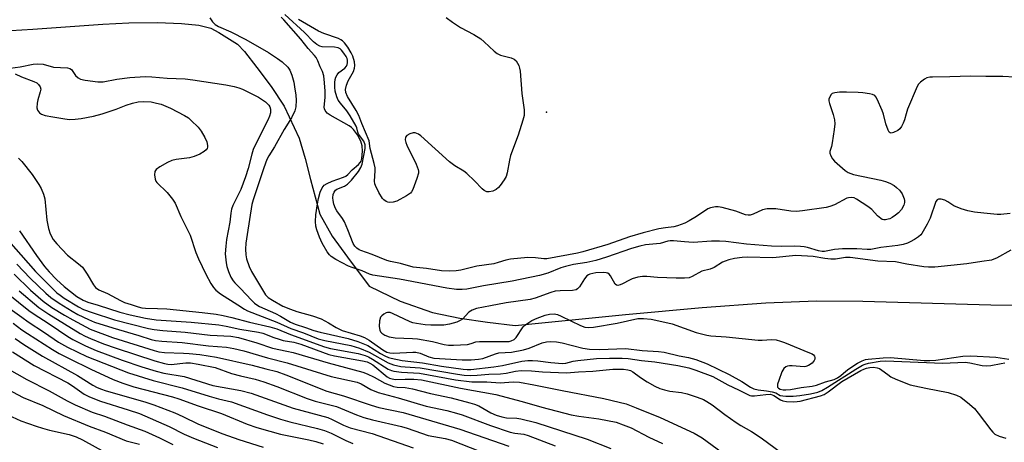
# Model space of a CAD drawing. Units: inches. Extents: x 1321763 to 1327763, y 533446 to 537447.
# Drawn here: x 1322569 to 1322866, y 536435 to 536562 of the extents above; entities that cross this region are included whole.
import ezdxf

# ---------------------------------------------------------------- set-up
doc = ezdxf.new("R2010")
doc.units = ezdxf.units.IN
doc.header["$MEASUREMENT"] = 0
for name, color, linetype in [('ELEV-Spot Elevation', 7, 'Continuous'), ('HYDRO-Single Line Stream', 4, 'Continuous'), ('Undefined', 1, 'Continuous')]:
    doc.layers.add(name, color=color, linetype=linetype)

msp = doc.modelspace()

# ---------------------------------------------------------------- linework, layer by layer
at = {"layer": 'ELEV-Spot Elevation'}
msp.add_point((1322728.11, 536534.12, 297.29), dxfattribs=at)
at = {"layer": 'HYDRO-Single Line Stream'}
msp.add_lwpolyline([(1322563.27, 536558.55), (1322573.33, 536559.11), (1322594.39, 536560.64), (1322602.27, 536561.02), (1322610.86, 536561.09), (1322618.09, 536560.84), (1322623.3, 536560.31), (1322626.93, 536559.46), (1322629.42, 536558.16), (1322634.97, 536554.56), (1322637.07, 536552.43), (1322640.8, 536547.57), (1322645.19, 536541.89), (1322649.11, 536535.9), (1322653.56, 536526.32), (1322655.41, 536520.16), (1322656.96, 536513.88), (1322659.79, 536503.43), (1322663.57, 536496.74), (1322668.12, 536490.43), (1322674.68, 536481.7), (1322684.01, 536477.14), (1322693.76, 536473.76), (1322701.97, 536472.04), (1322710.31, 536470.86), (1322718.75, 536469.81), (1322751.92, 536473.2), (1322775.12, 536475.3), (1322794.26, 536476.66), (1322809.53, 536477.27), (1322823.53, 536477.19), (1322862.07, 536476.06), (1322876.94, 536475.88)], dxfattribs=at)
at = {"layer": 'Undefined'}
for points, elevation in [([(1322626.69, 536562.58), (1322627.47, 536561.33), (1322628.25, 536560.51), (1322629.23, 536559.96), (1322632.97, 536558.29), (1322637.47, 536556), (1322644.31, 536552.11), (1322647.08, 536550.34), (1322648.46, 536549.26), (1322650.15, 536547.67), (1322650.8, 536546.78), (1322651.35, 536545.29), (1322651.93, 536543.16), (1322652.22, 536541.75), (1322652.59, 536539.22), (1322652.68, 536537.78), (1322652.57, 536535.7), (1322652.3, 536534.57), (1322651.31, 536532.43), (1322649.05, 536528.91), (1322646.12, 536523.64), (1322644.41, 536520.97), (1322643.82, 536519.85), (1322642.9, 536517.35), (1322639.71, 536507.67), (1322639.34, 536506.34), (1322637.87, 536497.23), (1322637.55, 536494.62), (1322637.44, 536492.87), (1322637.54, 536491.1), (1322637.74, 536489.93), (1322638.48, 536487.66), (1322639.17, 536486.1), (1322643.46, 536479.12), (1322644.2, 536478.33), (1322645.53, 536477.44), (1322648.69, 536475.69), (1322650.96, 536474.73), (1322652.89, 536474.09), (1322657.64, 536472.77), (1322660.26, 536471.85), (1322662.48, 536470.69), (1322664.74, 536469.28), (1322666.54, 536468.4), (1322671.98, 536466.72), (1322673.24, 536466.25), (1322674.66, 536465.47), (1322678.83, 536462.56), (1322680.06, 536461.87), (1322680.95, 536461.62), (1322682, 536461.55), (1322687.83, 536461.87), (1322688.76, 536461.84), (1322690.04, 536461.55), (1322692.64, 536460.46), (1322694.15, 536460.06), (1322702.69, 536459.47), (1322705.39, 536459.49), (1322707.67, 536459.7), (1322708.97, 536459.94), (1322712.74, 536461.34), (1322713.81, 536461.64), (1322717.58, 536461.86), (1322721.19, 536462.5), (1322722.95, 536463.03), (1322726.83, 536464.59), (1322728.19, 536464.92), (1322729.32, 536465.02), (1322731.11, 536464.9), (1322732.87, 536464.65), (1322739.07, 536463.07), (1322741.13, 536462.71), (1322743.98, 536462.66), (1322752.09, 536462.91), (1322756.98, 536462.32), (1322761.95, 536462.05), (1322763.6, 536461.79), (1322768.12, 536460.75), (1322770.98, 536460.26), (1322773.13, 536459.6), (1322776.53, 536458.28), (1322783.18, 536455.12), (1322787.04, 536452.97), (1322789.68, 536451.28), (1322790.66, 536450.8), (1322791.98, 536450.44), (1322794.5, 536450.16), (1322796.18, 536449.88), (1322797.23, 536449.55), (1322798.63, 536448.8), (1322799.43, 536448.64), (1322800.27, 536448.57), (1322802.5, 536448.58), (1322804.53, 536448.76), (1322807.69, 536449.27), (1322809.89, 536449.82), (1322811.11, 536450.31), (1322812.84, 536451.27), (1322821.39, 536456.74), (1322823.43, 536457.93), (1322824.21, 536458.23), (1322825.23, 536458.47), (1322828.76, 536459.08), (1322830.31, 536459.23), (1322847.63, 536458.51), (1322854.34, 536458.77), (1322855.71, 536458.59), (1322859.43, 536457.79), (1322860.93, 536457.66), (1322862.04, 536457.76), (1322865.19, 536458.42), (1322866.34, 536458.57)], 294), ([(1322867.96, 536503.57), (1322865.14, 536503.34), (1322864.02, 536503.32), (1322859.95, 536503.68), (1322857.14, 536504.01), (1322855.12, 536504.38), (1322853.13, 536505.01), (1322850.92, 536505.94), (1322849.14, 536507.11), (1322848.25, 536507.59), (1322847.13, 536507.89), (1322846.34, 536507.9), (1322845.94, 536507.73), (1322845.55, 536507.23), (1322843.77, 536502.21), (1322842.9, 536500.38), (1322841.3, 536497.61), (1322840.94, 536497.17), (1322840.28, 536496.6), (1322839.05, 536495.76), (1322837.76, 536495.02), (1322836.98, 536494.69), (1322835.67, 536494.3), (1322834.05, 536493.95), (1322828.95, 536493.31), (1322825.88, 536492.79), (1322824.77, 536492.78), (1322821.65, 536492.99), (1322817.38, 536492.95), (1322814.93, 536492.74), (1322811.98, 536492.15), (1322811.21, 536492.11), (1322810.13, 536492.33), (1322806.78, 536493.38), (1322805.81, 536493.58), (1322804.75, 536493.7), (1322802.85, 536493.75), (1322798.84, 536493.66), (1322795.93, 536493.73), (1322788.48, 536494.32), (1322782.23, 536495.12), (1322780.25, 536495.28), (1322777.91, 536495.3), (1322772.34, 536494.91), (1322769.78, 536495.05), (1322766.46, 536495.37), (1322765.43, 536495.37), (1322764.76, 536495.26), (1322762.42, 536494.52), (1322757.97, 536494.12), (1322756.26, 536493.79), (1322753.79, 536493.04), (1322746.25, 536490.45), (1322743.03, 536489.48), (1322740.29, 536488.82), (1322736.33, 536488.21), (1322733.86, 536487.66), (1322732.49, 536487.19), (1322728.59, 536485.62), (1322726.08, 536484.9), (1322717.78, 536483.22), (1322709.15, 536481.84), (1322704.15, 536480.83), (1322702.74, 536480.66), (1322700.99, 536480.75), (1322698.07, 536481.13), (1322683.8, 536483.79), (1322675.8, 536485.03), (1322674.78, 536485.33), (1322672.57, 536486.33), (1322669.52, 536487.33), (1322668.49, 536487.76), (1322664.68, 536489.76), (1322663.24, 536490.67), (1322662.76, 536491.13), (1322662.07, 536492.04), (1322660.5, 536494.66), (1322659.67, 536496.47), (1322658.89, 536498.68), (1322658.65, 536499.77), (1322658.49, 536501.21), (1322658.59, 536503.22), (1322659.09, 536506.47), (1322659.44, 536508.16), (1322659.95, 536510.02), (1322660.52, 536511.29), (1322661.17, 536512.1), (1322661.98, 536512.67), (1322663.53, 536513.32), (1322666.98, 536514.51), (1322667.65, 536514.86), (1322668.27, 536515.35), (1322669.59, 536516.71), (1322671.47, 536518.31), (1322672.01, 536518.92), (1322672.23, 536519.34), (1322672.46, 536520.13), (1322672.71, 536522.38), (1322672.55, 536524.02), (1322672.2, 536525.35), (1322671.13, 536527.32), (1322670.01, 536528.94), (1322669.38, 536529.53), (1322668.69, 536529.99), (1322662.96, 536533.21), (1322662.07, 536533.87), (1322661.38, 536534.65), (1322661.2, 536535.11), (1322661.16, 536535.65), (1322661.42, 536538.51), (1322661.41, 536540.43), (1322661.25, 536543.01), (1322661.03, 536545.04), (1322660.64, 536546.39), (1322659.96, 536547.8), (1322659.23, 536549.62), (1322658.71, 536550.55), (1322658.23, 536551.21), (1322656.35, 536553.34), (1322654.1, 536556.16), (1322648.98, 536561.96), (1322648.18, 536562.78)], 294), ([(1322869.27, 536544.65), (1322865.74, 536544.88), (1322860.54, 536544.87), (1322855.95, 536545.01), (1322849.72, 536544.74), (1322844.52, 536544.71), (1322843.66, 536544.66), (1322842.84, 536544.48), (1322842.08, 536544.09), (1322840.92, 536543.19), (1322840.33, 536542.55), (1322839.88, 536541.81), (1322837, 536535.03), (1322836.52, 536533.64), (1322836.1, 536531.83), (1322835.68, 536530.79), (1322835.17, 536529.8), (1322834.67, 536529.14), (1322834.02, 536528.62), (1322832.79, 536527.98), (1322832.09, 536527.81), (1322831.74, 536527.87), (1322831.47, 536528.08), (1322831.1, 536528.71), (1322830.48, 536530.58), (1322829.71, 536533.57), (1322829.35, 536534.65), (1322827.85, 536538.06), (1322827.43, 536538.76), (1322827.08, 536539.12), (1322826.37, 536539.46), (1322825.55, 536539.65), (1322823.52, 536539.94), (1322822.08, 536540.05), (1322818.61, 536540.16), (1322816.51, 536540.12), (1322815.04, 536539.98), (1322814.28, 536539.71), (1322813.93, 536539.4), (1322813.54, 536538.78), (1322813.3, 536538.09), (1322813.28, 536537.58), (1322813.46, 536536.76), (1322814.59, 536533.45), (1322814.95, 536531.77), (1322815.05, 536530.64), (1322814.89, 536528.92), (1322814.3, 536524.89), (1322814.04, 536523.77), (1322813.56, 536522.3), (1322813.57, 536521.79), (1322813.82, 536521), (1322814.4, 536520.02), (1322814.99, 536519.39), (1322818.14, 536516.59), (1322819.05, 536515.94), (1322819.86, 536515.62), (1322820.72, 536515.39), (1322828.91, 536513.67), (1322830.35, 536513.28), (1322831.66, 536512.7), (1322832.92, 536511.99), (1322833.64, 536511.47), (1322834.51, 536510.66), (1322834.89, 536510.2), (1322835.32, 536509.5), (1322835.97, 536507.98), (1322836.09, 536507.47), (1322836.11, 536506.96), (1322835.89, 536506.14), (1322835.19, 536504.85), (1322834.26, 536503.82), (1322833.36, 536503.09), (1322832.38, 536502.44), (1322831.62, 536502.03), (1322831.11, 536501.85), (1322830.35, 536501.73), (1322829.85, 536501.73), (1322829.37, 536501.83), (1322828.92, 536502.06), (1322827.9, 536502.92), (1322826.18, 536504.79), (1322825.03, 536505.68), (1322821.64, 536507.96), (1322820.85, 536508.28), (1322820.01, 536508.41), (1322819.17, 536508.36), (1322818.63, 536508.18), (1322814.93, 536506.23), (1322813.55, 536505.7), (1322812.4, 536505.45), (1322805.27, 536504.38), (1322803.53, 536504.2), (1322801.83, 536504.32), (1322797.3, 536505.02), (1322796.13, 536505.05), (1322794.67, 536504.96), (1322793.26, 536504.68), (1322790.49, 536503.36), (1322789.5, 536503.07), (1322788.96, 536503.06), (1322788.15, 536503.18), (1322785.26, 536504.25), (1322781.07, 536505.42), (1322779.94, 536505.6), (1322779.06, 536505.56), (1322777.61, 536505.28), (1322776.8, 536504.96), (1322773.37, 536502.69), (1322771.18, 536501.34), (1322769.86, 536500.71), (1322767.67, 536499.86), (1322766.56, 536499.57), (1322764.03, 536499.28), (1322761.98, 536498.95), (1322757.24, 536497.75), (1322753.19, 536496.56), (1322746.59, 536494.27), (1322739.06, 536492.03), (1322737.48, 536491.64), (1322728.2, 536489.97), (1322727.38, 536489.96), (1322724.85, 536490.26), (1322722.56, 536490.36), (1322717.26, 536489.84), (1322715.9, 536489.55), (1322713.57, 536488.8), (1322712.24, 536488.46), (1322707.12, 536487.73), (1322702.33, 536486.57), (1322700.88, 536486.32), (1322698.82, 536486.27), (1322696.47, 536486.33), (1322691.93, 536487.07), (1322687.99, 536487.42), (1322684.1, 536488.55), (1322681.11, 536489.14), (1322680.06, 536489.43), (1322675.63, 536491.27), (1322672.15, 536492.43), (1322671.64, 536492.68), (1322670.94, 536493.18), (1322670.34, 536493.78), (1322669.91, 536494.53), (1322668.3, 536498.66), (1322667.21, 536501.11), (1322666.6, 536502.08), (1322664.95, 536504.38), (1322664.57, 536505.11), (1322664.07, 536506.41), (1322663.79, 536507.49), (1322663.73, 536508.28), (1322663.85, 536509.32), (1322664.09, 536510.03), (1322664.52, 536510.6), (1322664.97, 536510.92), (1322667.21, 536511.86), (1322668.14, 536512.4), (1322669.32, 536513.62), (1322671.46, 536516.28), (1322672.17, 536517.43), (1322672.6, 536518.46), (1322673.52, 536523.18), (1322673.49, 536524.3), (1322673.13, 536525.35), (1322671.5, 536527.47), (1322671.24, 536528.11), (1322670.93, 536529.37), (1322670.73, 536529.91), (1322668.98, 536532.99), (1322667.98, 536534.48), (1322666, 536536.79), (1322665.38, 536537.73), (1322664.93, 536538.79), (1322664.46, 536540.48), (1322664.3, 536541.64), (1322664.3, 536543.08), (1322664.4, 536543.93), (1322664.66, 536544.7), (1322665.05, 536545.4), (1322665.54, 536546.03), (1322667.32, 536547.41), (1322667.85, 536548), (1322668.1, 536548.45), (1322668.2, 536548.95), (1322668.17, 536549.75), (1322668.03, 536550.28), (1322667.71, 536550.93), (1322667.05, 536551.91), (1322666.33, 536552.82), (1322665.92, 536553.2), (1322665.38, 536553.51), (1322664.27, 536553.72), (1322660.54, 536553.85), (1322659.84, 536554.03), (1322658.88, 536554.52), (1322657.87, 536555.36), (1322655.16, 536558.16), (1322649.22, 536563.52)], 296), ([(1322697.94, 536562.67), (1322699.79, 536561.26), (1322702.22, 536559.6), (1322706.2, 536557.49), (1322708.35, 536556.18), (1322709.38, 536555.33), (1322712.35, 536552.5), (1322713.26, 536551.78), (1322714.27, 536551.34), (1322717.5, 536550.51), (1322718.4, 536550.07), (1322718.96, 536549.58), (1322719.4, 536548.89), (1322719.76, 536548.14), (1322720.05, 536547.35), (1322720.23, 536546.5), (1322720.71, 536539.73), (1322721.41, 536534.79), (1322721.45, 536533.95), (1322721.38, 536533.11), (1322721.03, 536531.7), (1322719.64, 536527.24), (1322717.31, 536521.05), (1322716.96, 536519.63), (1322716.27, 536515.89), (1322715.95, 536514.79), (1322715.39, 536513.77), (1322714.22, 536512.07), (1322713.66, 536511.39), (1322713.01, 536510.85), (1322711.99, 536510.37), (1322710.91, 536510.1), (1322710.13, 536510.16), (1322709.4, 536510.49), (1322708.73, 536511.04), (1322706.43, 536513.41), (1322704.1, 536515.6), (1322703.18, 536516.31), (1322700.49, 536517.97), (1322698.86, 536519.14), (1322690.31, 536526.97), (1322689.59, 536527.48), (1322689.07, 536527.72), (1322688.54, 536527.86), (1322687.99, 536527.89), (1322686.97, 536527.6), (1322686.06, 536527.08), (1322685.61, 536526.57), (1322685.54, 536525.83), (1322685.72, 536525), (1322686.02, 536524.16), (1322688.83, 536518.43), (1322689.47, 536516.86), (1322689.57, 536516.32), (1322689.53, 536515.78), (1322689.06, 536514.14), (1322687.87, 536510.85), (1322687.48, 536510.11), (1322687.13, 536509.69), (1322685.94, 536508.87), (1322683.03, 536507.32), (1322681.94, 536506.97), (1322680.84, 536506.94), (1322680.31, 536507.04), (1322679.79, 536507.25), (1322679.07, 536507.73), (1322678.68, 536508.14), (1322677.62, 536509.9), (1322676.6, 536512.02), (1322676.43, 536512.57), (1322676.34, 536513.36), (1322676.52, 536516.5), (1322676.47, 536517.32), (1322676.19, 536518.68), (1322674.96, 536523.21), (1322674.69, 536525.46), (1322672.47, 536530.71), (1322671.62, 536533.09), (1322670.78, 536534.6), (1322668.16, 536538.87), (1322667.64, 536540.07), (1322667.56, 536541), (1322667.85, 536542.26), (1322668.39, 536543.54), (1322669.97, 536546.42), (1322670.28, 536547.41), (1322670.36, 536548.17), (1322670.26, 536549.26), (1322669.77, 536550.97), (1322669.28, 536552.01), (1322668.26, 536553.74), (1322667.26, 536555.04), (1322666.65, 536555.6), (1322666.16, 536555.92), (1322665.41, 536556.27), (1322661.02, 536557.84), (1322659.46, 536558.55), (1322653.41, 536562.04)], 298), ([(1322564.95, 536547.22), (1322569.5, 536547.77), (1322573.38, 536548.57), (1322574.78, 536548.7), (1322576.39, 536548.56), (1322579.55, 536547.73), (1322583.74, 536547.46), (1322584.5, 536547.26), (1322584.95, 536546.97), (1322586.18, 536545.14), (1322586.96, 536544.47), (1322587.63, 536544.1), (1322589.04, 536543.75), (1322592.86, 536543.26), (1322593.74, 536543.23), (1322594.55, 536543.29), (1322598.58, 536544.06), (1322602.57, 536544.59), (1322607.17, 536544.87), (1322609.18, 536544.81), (1322613.82, 536544.39), (1322619.21, 536544.12), (1322621.56, 536543.89), (1322631.51, 536542.4), (1322634.03, 536541.85), (1322635.4, 536541.46), (1322636.49, 536541.03), (1322641.3, 536538.69), (1322643.44, 536537.2), (1322644.45, 536536.22), (1322644.7, 536535.78), (1322644.94, 536535.05), (1322644.97, 536534.52), (1322644.9, 536533.97), (1322644.6, 536532.91), (1322644.11, 536531.74), (1322641.99, 536527.64), (1322639.75, 536522.9), (1322639.29, 536521.5), (1322638.24, 536517.12), (1322637.43, 536514.64), (1322635.96, 536510.83), (1322633.6, 536505.98), (1322633.21, 536504.94), (1322632.96, 536503.66), (1322632.66, 536501.03), (1322631.72, 536495.72), (1322631.45, 536493.75), (1322631.31, 536491.49), (1322631.56, 536488.73), (1322631.78, 536487.66), (1322632.31, 536486.11), (1322633.01, 536484.46), (1322633.65, 536483.31), (1322634.18, 536482.66), (1322635.93, 536481.01), (1322639.17, 536477.51), (1322640.15, 536476.56), (1322640.78, 536476.07), (1322641.63, 536475.55), (1322646.48, 536473.48), (1322647.97, 536472.69), (1322650.99, 536470.87), (1322652.39, 536470.24), (1322655.52, 536469.26), (1322658.05, 536468.36), (1322659.96, 536467.8), (1322668.35, 536465.9), (1322671.32, 536465.07), (1322674.27, 536463.79), (1322678.15, 536461.39), (1322679.41, 536460.69), (1322680.47, 536460.23), (1322681.28, 536459.98), (1322684.66, 536459.28), (1322690.74, 536458.64), (1322696.54, 536457.62), (1322703.02, 536456.69), (1322704.2, 536456.61), (1322705.37, 536456.65), (1322712.23, 536457.41), (1322714.84, 536457.82), (1322720.73, 536459.09), (1322722.48, 536459.32), (1322723.93, 536459.34), (1322725.58, 536459.26), (1322729.49, 536458.67), (1322732.94, 536458.42), (1322733.97, 536458.54), (1322736.2, 536459.1), (1322737.64, 536459.35), (1322743.22, 536459.93), (1322747.13, 536460.05), (1322750.97, 536460), (1322752.74, 536459.9), (1322756.77, 536459.32), (1322760.78, 536458.9), (1322767.72, 536457.77), (1322771.01, 536457.08), (1322773.2, 536456.38), (1322778.31, 536454.48), (1322782.78, 536451.99), (1322786.03, 536450.5), (1322789.41, 536448.78), (1322789.97, 536448.64), (1322790.82, 536448.63), (1322794.29, 536449.1), (1322795.64, 536449.13), (1322796.72, 536448.79), (1322798.73, 536447.47), (1322799.37, 536447.17), (1322800.46, 536446.95), (1322802.54, 536446.89), (1322803.73, 536446.94), (1322804.59, 536447.08), (1322810.71, 536448.71), (1322811.8, 536449.08), (1322813.1, 536449.87), (1322817.2, 536452.96), (1322822.86, 536456.26), (1322823.77, 536456.73), (1322824.57, 536457.02), (1322825.64, 536457.24), (1322826.71, 536457.32), (1322827.79, 536457.15), (1322828.56, 536456.88), (1322829.25, 536456.45), (1322830.99, 536455.06), (1322831.91, 536454.44), (1322833.49, 536453.72), (1322837.79, 536452.03), (1322839.17, 536451.65), (1322842.53, 536450.93), (1322849.22, 536449.72), (1322851.75, 536448.91), (1322853.05, 536448.23), (1322855.62, 536446.2), (1322857.18, 536444.81), (1322858.32, 536443.43), (1322862.09, 536438.38), (1322862.67, 536437.71), (1322863.31, 536437.17), (1322864.61, 536436.54), (1322866.57, 536435.88)], 296), ([(1322567.93, 536545.68), (1322569.85, 536544.78), (1322573.65, 536543.41), (1322574.51, 536542.93), (1322575.05, 536542.43), (1322575.49, 536541.76), (1322575.67, 536541.02), (1322575.55, 536540.25), (1322574.81, 536537.88), (1322574.58, 536536.8), (1322574.5, 536535.47), (1322574.7, 536534.74), (1322575.27, 536533.92), (1322575.94, 536533.49), (1322577.06, 536533.15), (1322579.38, 536532.68), (1322582.94, 536532.1), (1322584.32, 536531.96), (1322586.09, 536532.02), (1322587.84, 536532.23), (1322591.56, 536532.95), (1322594.21, 536533.63), (1322598.39, 536535.07), (1322601.41, 536536.23), (1322603.38, 536536.83), (1322605.1, 536537.22), (1322606.57, 536537.31), (1322608.93, 536537.21), (1322610.62, 536536.88), (1322612.02, 536536.5), (1322614.85, 536535.31), (1322618.98, 536533.16), (1322620.2, 536532.38), (1322621.08, 536531.63), (1322623.12, 536529.56), (1322624.03, 536528.44), (1322625.18, 536526.47), (1322625.76, 536525.17), (1322625.96, 536524.11), (1322625.94, 536523.59), (1322625.81, 536523.14), (1322625.57, 536522.76), (1322624.93, 536522.23), (1322623.61, 536521.52), (1322621.97, 536520.77), (1322620.53, 536520.37), (1322616.53, 536519.82), (1322615.19, 536519.53), (1322613.88, 536518.94), (1322611.59, 536517.68), (1322610.46, 536516.9), (1322610.07, 536516.28), (1322609.99, 536515.25), (1322610.22, 536513.89), (1322610.41, 536513.38), (1322610.72, 536512.92), (1322613.78, 536509.89), (1322615.39, 536507.88), (1322616.18, 536506.71), (1322617.94, 536502.66), (1322620.75, 536497.11), (1322622.46, 536491.81), (1322623.21, 536489.94), (1322625.48, 536485.31), (1322627, 536482.48), (1322627.73, 536481.3), (1322628.45, 536480.48), (1322629.83, 536479.37), (1322635.09, 536476.12), (1322637.07, 536474.8), (1322638.02, 536474.32), (1322646.9, 536470.88), (1322651.09, 536468.96), (1322654.92, 536467.61), (1322659.32, 536465.82), (1322661.37, 536465.29), (1322669.21, 536463.82), (1322671.75, 536463.04), (1322674.64, 536461.87), (1322680.43, 536458.63), (1322682.06, 536458.05), (1322684.28, 536457.5), (1322685.54, 536457.36), (1322690.02, 536457.1), (1322701.3, 536455.15), (1322703.3, 536454.9), (1322705.32, 536454.77), (1322707.28, 536454.86), (1322710.77, 536455.2), (1322714.24, 536455.26), (1322715.95, 536455.51), (1322718.85, 536456.09), (1322720.52, 536456.26), (1322723.66, 536456.24), (1322726.98, 536455.91), (1322734.19, 536455.6), (1322737.75, 536455.89), (1322742.16, 536456.12), (1322748.16, 536456.68), (1322751.31, 536456.7), (1322752.71, 536456.55), (1322753.5, 536456.27), (1322754.22, 536455.87), (1322756.53, 536454.16), (1322758.54, 536452.85), (1322760.78, 536451.63), (1322762.31, 536450.91), (1322763.68, 536450.48), (1322765.37, 536450.07), (1322768.83, 536449.66), (1322770.53, 536449.29), (1322773.59, 536448.31), (1322775.44, 536447.53), (1322776.44, 536447.01), (1322778.1, 536445.92), (1322781.93, 536443), (1322785.3, 536440.61), (1322786.76, 536439.72), (1322789.99, 536437.97), (1322792.86, 536436.04), (1322800.85, 536430.1)], 298), ([(1322568.98, 536520.27), (1322570, 536519.25), (1322573.09, 536515.34), (1322575.07, 536512.36), (1322575.83, 536511.09), (1322576.51, 536509.47), (1322576.91, 536508.06), (1322577.54, 536501.54), (1322578.02, 536499.06), (1322578.5, 536497.47), (1322579.43, 536495.8), (1322580.55, 536494.45), (1322583.76, 536491.02), (1322587.07, 536488.46), (1322588.23, 536487.41), (1322589.71, 536485.3), (1322591.54, 536482.11), (1322592.24, 536481.27), (1322593.16, 536480.65), (1322595.79, 536479.45), (1322599.69, 536477.37), (1322600.97, 536476.83), (1322602.91, 536476.16), (1322605.02, 536475.48), (1322606.17, 536475.2), (1322607.31, 536475.08), (1322610.86, 536475.02), (1322613.66, 536474.85), (1322624.34, 536473.81), (1322628.6, 536473.28), (1322630.64, 536472.91), (1322633.26, 536472.31), (1322638.59, 536470.87), (1322644.74, 536469.47), (1322646.9, 536468.82), (1322650.98, 536467.18), (1322661.27, 536463.4), (1322663.06, 536462.97), (1322671.33, 536461.39), (1322673.48, 536460.77), (1322674.49, 536460.37), (1322675.72, 536459.71), (1322680.45, 536456.7), (1322681.39, 536456.27), (1322682.15, 536456.06), (1322684.43, 536455.76), (1322689.83, 536455.52), (1322700.71, 536453.49), (1322705.63, 536452.92), (1322706.79, 536452.85), (1322710.16, 536452.88), (1322714.14, 536452.61), (1322718.11, 536452.92), (1322719.99, 536452.79), (1322724.35, 536452.03), (1322732.85, 536450.23), (1322745.46, 536447.82), (1322750.04, 536446.8), (1322752.16, 536446.21), (1322755.14, 536445.1), (1322762.42, 536442.12), (1322772.64, 536437.42), (1322773.88, 536436.75), (1322775.1, 536435.97), (1322781.14, 536431.56)], 300), ([(1322563.77, 536497.92), (1322574.15, 536486.16), (1322580.58, 536479.73), (1322581.56, 536478.95), (1322582.79, 536478.14), (1322587.08, 536475.48), (1322588.53, 536474.72), (1322591.15, 536473.76), (1322597.97, 536471.6), (1322608.17, 536469), (1322609.85, 536468.63), (1322612.51, 536468.34), (1322619.18, 536467.85), (1322626.78, 536466.93), (1322632.94, 536466.61), (1322635.32, 536466.22), (1322640.87, 536464.59), (1322645.57, 536463), (1322649.88, 536462.17), (1322651.74, 536461.73), (1322662.33, 536458.65), (1322672.74, 536455.76), (1322674.1, 536455.25), (1322676.21, 536454.27), (1322679.46, 536452.5), (1322682.06, 536451.46), (1322683.16, 536451.27), (1322685.59, 536451.15), (1322687.73, 536450.79), (1322693.16, 536449.42), (1322699.45, 536448.04), (1322705.07, 536446.58), (1322706.41, 536446.15), (1322707.7, 536445.63), (1322708.97, 536444.98), (1322711.32, 536443.56), (1322712.99, 536442.84), (1322714.64, 536442.38), (1322716.04, 536442.09), (1322719.22, 536441.9), (1322720.43, 536441.72), (1322724.96, 536440.65), (1322740.36, 536435.58), (1322747.56, 536432.85)], 304), ([(1322569.28, 536498.4), (1322574.36, 536490.92), (1322576.85, 536487.67), (1322578.25, 536485.98), (1322580.47, 536483.69), (1322582.71, 536481.65), (1322586.59, 536478.6), (1322588.5, 536477.46), (1322589.88, 536476.92), (1322593.04, 536476.02), (1322599.55, 536473.84), (1322602.68, 536473.04), (1322607.22, 536472.03), (1322610.5, 536471.56), (1322621.02, 536470.84), (1322629.36, 536470.01), (1322631.57, 536469.64), (1322635.67, 536468.79), (1322641.35, 536467.88), (1322642.65, 536467.52), (1322645.96, 536466.2), (1322647.51, 536465.69), (1322648.81, 536465.37), (1322651.95, 536464.82), (1322654.09, 536464.23), (1322662.55, 536461.1), (1322664.2, 536460.74), (1322672.68, 536459.23), (1322674.12, 536458.88), (1322674.93, 536458.53), (1322675.79, 536457.97), (1322680.16, 536454.42), (1322680.81, 536454.04), (1322681.6, 536453.75), (1322682.67, 536453.6), (1322685.54, 536453.72), (1322688.14, 536453.72), (1322690.48, 536453.47), (1322702.2, 536450.95), (1322712.83, 536449.12), (1322720.81, 536446.95), (1322726.75, 536445.21), (1322735.61, 536442.98), (1322737.87, 536442.55), (1322743.97, 536441.77), (1322749.13, 536440.7), (1322751.28, 536439.95), (1322753.64, 536439), (1322759.01, 536436.18), (1322763.11, 536434.35)], 302), ([(1322868.1, 536492.55), (1322863.81, 536490.14), (1322863.03, 536489.79), (1322862.26, 536489.58), (1322859.34, 536489.17), (1322854.89, 536488.39), (1322845.21, 536487.45), (1322843.3, 536487.39), (1322841.85, 536487.5), (1322836.8, 536488.32), (1322833.31, 536488.99), (1322828, 536489.23), (1322819.65, 536490.36), (1322818.31, 536490.37), (1322815.27, 536489.87), (1322813.82, 536489.8), (1322812.09, 536490.02), (1322808.54, 536490.67), (1322803.28, 536490.92), (1322796.37, 536490.22), (1322788.59, 536490.43), (1322787.12, 536490.36), (1322784.79, 536490.02), (1322783.06, 536489.66), (1322782, 536489.28), (1322781.25, 536488.91), (1322778.66, 536487.31), (1322777.46, 536486.85), (1322775.01, 536486.19), (1322772.1, 536484.59), (1322771.13, 536484.24), (1322769.76, 536484.09), (1322767.21, 536484.1), (1322761.61, 536484.31), (1322758.38, 536484.64), (1322757.08, 536484.64), (1322755.64, 536484.37), (1322753.95, 536483.87), (1322753.14, 536483.54), (1322751.07, 536482.39), (1322750.33, 536482.09), (1322749.64, 536481.94), (1322749.23, 536482), (1322748.88, 536482.28), (1322747.48, 536484.8), (1322747.02, 536485.34), (1322746.66, 536485.6), (1322746.15, 536485.77), (1322745.3, 536485.84), (1322743.02, 536485.69), (1322741.25, 536485.37), (1322740.77, 536485.16), (1322740.34, 536484.84), (1322739.63, 536483.95), (1322738.05, 536481.47), (1322737.5, 536480.87), (1322737.05, 536480.61), (1322735.99, 536480.42), (1322732.22, 536480.31), (1322730.8, 536480.16), (1322729.49, 536479.81), (1322724.69, 536478.08), (1322723.23, 536477.67), (1322715.96, 536476.7), (1322711.23, 536475.82), (1322707.01, 536474.93), (1322705.7, 536474.45), (1322704.76, 536473.88), (1322702.8, 536471.81), (1322702.13, 536471.32), (1322701.1, 536470.89), (1322698.9, 536470.25), (1322697.19, 536469.96), (1322693.3, 536469.94), (1322691.54, 536470.05), (1322688.98, 536470.44), (1322687.88, 536470.7), (1322687.06, 536471.01), (1322681.77, 536473.49), (1322681.01, 536473.74), (1322680.26, 536473.82), (1322679.77, 536473.69), (1322679.08, 536473.3), (1322678.46, 536472.78), (1322678.14, 536472.36), (1322677.83, 536471.3), (1322677.71, 536469.54), (1322677.88, 536468.45), (1322678.14, 536467.99), (1322678.49, 536467.58), (1322679.38, 536466.91), (1322680.72, 536466.4), (1322682.52, 536466.13), (1322687.78, 536465.95), (1322689.26, 536465.83), (1322693.77, 536465.04), (1322697.29, 536464.09), (1322698.65, 536463.94), (1322700.12, 536463.94), (1322704.29, 536464.18), (1322705.41, 536464.43), (1322706.8, 536464.91), (1322707.9, 536465.07), (1322715.96, 536465), (1322716.85, 536465.05), (1322717.52, 536465.19), (1322718.41, 536465.65), (1322719, 536466.2), (1322721.12, 536469.42), (1322721.5, 536469.86), (1322722.17, 536470.4), (1322723.7, 536471.32), (1322725.29, 536472.06), (1322727.71, 536472.99), (1322729.08, 536473.28), (1322730.44, 536473.35), (1322731.51, 536473.13), (1322732.57, 536472.68), (1322738.39, 536469.83), (1322739.69, 536469.39), (1322740.93, 536469.21), (1322742.35, 536469.33), (1322749.45, 536470.57), (1322755.69, 536471.92), (1322757.36, 536471.99), (1322759.66, 536471.75), (1322761.99, 536471.29), (1322766.04, 536470.33), (1322773.24, 536467.76), (1322776.48, 536466.91), (1322777.64, 536466.77), (1322782.27, 536466.49), (1322791.97, 536465.43), (1322793.12, 536465.43), (1322795.99, 536465.66), (1322797.38, 536465.52), (1322798.72, 536465.16), (1322799.92, 536464.7), (1322807.43, 536461.65), (1322808.21, 536461.29), (1322808.64, 536460.99), (1322808.93, 536460.63), (1322809.05, 536460.21), (1322809.01, 536459.76), (1322808.84, 536459.31), (1322808.21, 536458.54), (1322807.14, 536457.79), (1322806.35, 536457.52), (1322805.78, 536457.45), (1322802.22, 536457.71), (1322801.35, 536457.71), (1322800.8, 536457.61), (1322800.29, 536457.4), (1322799.67, 536456.89), (1322799.13, 536455.88), (1322798.17, 536453.33), (1322797.82, 536452.22), (1322797.75, 536451.48), (1322797.8, 536451.27), (1322798.05, 536450.99), (1322798.63, 536450.69), (1322799.53, 536450.47), (1322800.32, 536450.44), (1322801.66, 536450.54), (1322804.92, 536451.14), (1322808.24, 536451.54), (1322809.54, 536451.85), (1322812.2, 536452.9), (1322814.82, 536453.63), (1322815.87, 536454.1), (1322816.84, 536454.76), (1322818.35, 536456.1), (1322819.24, 536456.76), (1322821.9, 536458.47), (1322823.35, 536459.25), (1322824.28, 536459.57), (1322825.08, 536459.72), (1322829.64, 536460.16), (1322831.87, 536460.17), (1322842.03, 536459.36), (1322843.72, 536459.3), (1322845.46, 536459.45), (1322853.62, 536460.6), (1322856.03, 536460.71), (1322863.56, 536460.3), (1322867.47, 536459.67)], 292), ([(1322568.44, 536488.36), (1322572.54, 536484.1), (1322577.22, 536479.64), (1322578.73, 536478.34), (1322581.22, 536476.55), (1322585.13, 536474.16), (1322586.86, 536473.19), (1322590.05, 536471.65), (1322591.92, 536470.91), (1322597.38, 536469.11), (1322605.28, 536466.8), (1322608.96, 536465.64), (1322610.29, 536465.3), (1322612.22, 536465.09), (1322618.36, 536464.77), (1322626.28, 536463.7), (1322631.65, 536463.32), (1322633.86, 536462.96), (1322636.89, 536462.24), (1322644.05, 536460.09), (1322649.94, 536458.66), (1322663.22, 536454.47), (1322671.06, 536452.75), (1322672.29, 536452.27), (1322675.24, 536450.57), (1322677.42, 536449.67), (1322683.48, 536448.1), (1322691.83, 536445.6), (1322698.1, 536444.28), (1322701.06, 536443.48), (1322702.68, 536442.94), (1322711.27, 536439.74), (1322717.24, 536437.74), (1322718.59, 536437.45), (1322721.31, 536437.09), (1322722.64, 536436.76), (1322730.8, 536433.59)], 306)]:
    msp.add_lwpolyline(points, dxfattribs=dict(at, elevation=elevation))
for points in [[(1322567.7, 536485.28, 308), (1322572.56, 536480.54, 308), (1322576.39, 536477.21, 308), (1322579.06, 536475.32, 308), (1322582.87, 536472.93, 308), (1322585.32, 536471.54, 308), (1322590.62, 536468.76, 308), (1322597.34, 536466.26, 308), (1322609.86, 536462.28, 308), (1322611.28, 536461.89, 308), (1322612.96, 536461.69, 308), (1322618.69, 536461.55, 308), (1322620.43, 536461.44, 308), (1322623.69, 536461.08, 308), (1322628.71, 536460.31, 308), (1322639.42, 536457.9, 308), (1322643.49, 536456.78, 308), (1322646.85, 536455.95, 308), (1322649.56, 536455.02, 308), (1322661.95, 536450.05, 308), (1322666.97, 536448.64, 308), (1322675.33, 536445.83, 308), (1322677.65, 536445.2, 308), (1322684.97, 536443.62, 308), (1322695.14, 536440.59, 308), (1322702.03, 536438.66, 308), (1322716.78, 536433.5, 308)], [(1322563.15, 536481.54, 312), (1322572.06, 536474.39, 312), (1322573.42, 536473.45, 312), (1322578.26, 536470.38, 312), (1322583.82, 536466.5, 312), (1322585.33, 536465.64, 312), (1322589.17, 536463.71, 312), (1322592.38, 536462.34, 312), (1322600.2, 536459.41, 312), (1322606.12, 536457.42, 312), (1322610.52, 536456.05, 312), (1322612.77, 536455.5, 312), (1322618.88, 536454.45, 312), (1322627.55, 536451.75, 312), (1322636.05, 536450.31, 312), (1322639.16, 536449.5, 312), (1322651.8, 536444.96, 312), (1322662.22, 536442.11, 312), (1322663.56, 536441.54, 312), (1322666.91, 536439.84, 312), (1322668.96, 536439.05, 312), (1322675.57, 536437.33, 312), (1322687.94, 536433.01, 312)], [(1322569.16, 536480.3, 310), (1322575.09, 536475.31, 310), (1322578.09, 536473.24, 310), (1322587.59, 536467.48, 310), (1322589.09, 536466.67, 310), (1322590.64, 536465.96, 310), (1322594.65, 536464.35, 310), (1322598.39, 536463, 310), (1322610.03, 536459.21, 310), (1322612.97, 536458.38, 310), (1322614.03, 536458.19, 310), (1322615.02, 536458.13, 310), (1322619.45, 536458.56, 310), (1322620.79, 536458.56, 310), (1322623.14, 536458.19, 310), (1322628.29, 536457.16, 310), (1322633.14, 536455.39, 310), (1322635.92, 536454.69, 310), (1322640.34, 536453.71, 310), (1322642.98, 536452.91, 310), (1322646.88, 536451.49, 310), (1322655.96, 536447.89, 310), (1322658.44, 536447.08, 310), (1322664.87, 536445.41, 310), (1322670.86, 536442.92, 310), (1322673.09, 536442.11, 310), (1322675.68, 536441.43, 310), (1322684.43, 536439.47, 310), (1322686.11, 536438.96, 310), (1322690.49, 536437.38, 310), (1322692.43, 536436.76, 310), (1322697.58, 536435.81, 310), (1322699.46, 536435.31, 310), (1322707.91, 536432, 310)], [(1322566.48, 536474.92, 314), (1322570, 536472.34, 314), (1322571.91, 536470.99, 314), (1322576.86, 536467.78, 314), (1322581.05, 536464.8, 314), (1322583.73, 536463.35, 314), (1322589.55, 536460.56, 314), (1322602.11, 536455.56, 314), (1322609.53, 536453.32, 314), (1322618.27, 536451.05, 314), (1322626.44, 536448.55, 314), (1322629.26, 536447.79, 314), (1322633.23, 536446.86, 314), (1322644.01, 536442.91, 314), (1322647.99, 536441.64, 314), (1322650.73, 536440.87, 314), (1322659.09, 536438.82, 314), (1322661.2, 536438.2, 314), (1322663.23, 536437.43, 314), (1322667.64, 536435.22, 314), (1322669.78, 536434.35, 314)], [(1322567.35, 536470.51, 316), (1322569.95, 536468.59, 316), (1322571.72, 536467.41, 316), (1322579.21, 536462.63, 316), (1322581.21, 536461.47, 316), (1322584.24, 536459.9, 316), (1322590.83, 536456.68, 316), (1322597.5, 536453.57, 316), (1322600.48, 536452.47, 316), (1322603.78, 536451.38, 316), (1322615.44, 536448.36, 316), (1322617.33, 536447.79, 316), (1322623.19, 536445.61, 316), (1322630.17, 536443.3, 316), (1322637.96, 536440.13, 316), (1322640.84, 536439.14, 316), (1322644.71, 536438.01, 316), (1322648, 536437.15, 316), (1322656.5, 536435.44, 316), (1322658.64, 536434.87, 316), (1322660.78, 536434.19, 316)], [(1322567.99, 536465.95, 318), (1322570.62, 536464.15, 318), (1322576.19, 536460.62, 318), (1322586.73, 536454.82, 318), (1322591.41, 536451.88, 318), (1322592.69, 536451.21, 318), (1322594.01, 536450.65, 318), (1322595.14, 536450.27, 318), (1322607.35, 536446.73, 318), (1322609.78, 536445.96, 318), (1322616.11, 536443.51, 318), (1322618.48, 536442.45, 318), (1322623.26, 536440.09, 318), (1322630.62, 536437.19, 318), (1322635.44, 536435.52, 318), (1322642.7, 536433.24, 318)], [(1322567.16, 536461.91, 320), (1322573.67, 536457.81, 320), (1322583.9, 536452.57, 320), (1322585.29, 536451.67, 320), (1322588.73, 536449.2, 320), (1322590.38, 536448.32, 320), (1322593.69, 536447.08, 320), (1322602.09, 536444.5, 320), (1322605.45, 536443.3, 320), (1322614.35, 536439.39, 320), (1322618.95, 536437.15, 320), (1322621.78, 536435.87, 320), (1322628.92, 536433.14, 320)], [(1322565.46, 536457, 322), (1322571.51, 536453.57, 322), (1322578.2, 536450.19, 322), (1322583.62, 536447.14, 322), (1322586.08, 536445.95, 322), (1322591.23, 536443.72, 322), (1322594.86, 536442.57, 322), (1322601.71, 536439.89, 322), (1322607.07, 536438.04, 322), (1322611.52, 536436.06, 322), (1322615.54, 536434.03, 322)], [(1322564, 536451.56, 324), (1322570.35, 536448.17, 324), (1322576.36, 536445.72, 324), (1322582.51, 536442.76, 324), (1322590.28, 536439.54, 324), (1322595.17, 536437.73, 324), (1322601.48, 536435.12, 324), (1322605.49, 536434.15, 324)], [(1322563.04, 536444.15, 326), (1322569.64, 536441.16, 326), (1322574.27, 536439.52, 326), (1322576.18, 536438.89, 326), (1322578.36, 536438.3, 326), (1322584.21, 536437.03, 326), (1322586.36, 536436.27, 326), (1322588.26, 536435.37, 326), (1322597.93, 536430.13, 326)]]:
    msp.add_polyline3d(points, dxfattribs=at)

doc.saveas('drawing.dxf')
